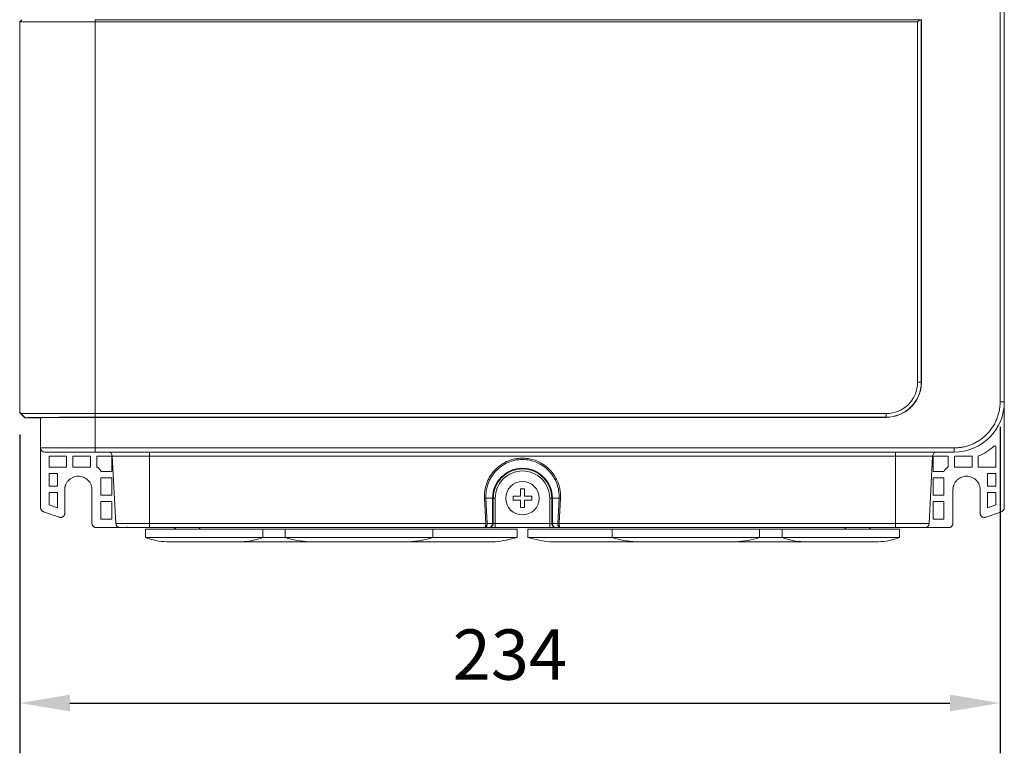
# Model space of a CAD drawing. Extents: x 11608 to 12028, y -1923 to -1626.
# Drawn here: x 11711 to 11769, y -1822 to -1778 of the extents above; entities that cross this region are included whole.
import ezdxf

# ---------------------------------------------------------------- set-up
doc = ezdxf.new("R2010")
doc.units = 0
doc.header["$MEASUREMENT"] = 0
doc.header["$PDMODE"] = 2
doc.layers.get('0').update_dxf_attribs({"linetype": 'CONTINUOUS'})
doc.layers.get('DEFPOINTS').update_dxf_attribs({"color": 4, "linetype": 'CONTINUOUS'})
doc.layers.add('ETG', color=7, linetype='CONTINUOUS')
doc.styles.add('GOST', font='GOST_A.TTF', dxfattribs={"oblique": 15})
doc.dimstyles.new('GOST', dxfattribs={"dimtxt": 3, "dimasz": 3, "dimexe": 3, "dimexo": 1.5, "dimgap": 1, "dimtad": 1, "dimtoh": 1, "dimdec": 1, "dimlfac": 4, "dimdsep": 46, "dimtxsty": 'GOST', "dimcen": -2.5, "dimadec": 0, "dimazin": 0, "dimtm": 1e-09, "dimtfac": 1, "dimtdec": 1, "dimtmove": 0, "dimatfit": 3, "dimfxl": 0, "dimarcsym": 0})

# ---------------------------------------------------------------- blocks, each defined once
blk = doc.blocks.new('*D23')
at = {"layer": 'DEFPOINTS', "color": 0}
for p in [(11710.598, -1801.742), (11769.098, -1801.292), (11769.098, -1819.263)]:
    blk.add_point(p, dxfattribs=at)
at = {"layer": 'ETG', "color": 0, "lineweight": -2}
for p, q in [((11769.098, -1802.792), (11769.098, -1822.263)), ((11710.598, -1803.242), (11710.598, -1822.263)), ((11713.598, -1819.263), (11766.098, -1819.263))]:
    blk.add_line(p, q, dxfattribs=at)
at = {"layer": 'ETG', "color": 0}
for points in [[(11713.598, -1818.763), (11713.598, -1819.763), (11710.598, -1819.263)], [(11766.098, -1818.763), (11766.098, -1819.763), (11769.098, -1819.263)]]:
    blk.add_solid(points, dxfattribs=at)
at = {"layer": 'ETG', "color": 0, "insert": (11739.848, -1816.762), "char_height": 3, "attachment_point": 5, "style": 'GOST'}
blk.add_mtext('234', dxfattribs=at)

msp = doc.modelspace()

# ---------------------------------------------------------------- linework, layer by layer
at = {"color": 7, "linetype": 'Continuous', "lineweight": 15}
for p, q in [((11769.098, -1801.292), (11769.098, -1731.292)), ((11769.348, -1801.292), (11769.348, -1731.292)), ((11710.723, -1778.492), (11710.598, -1778.617)), ((11715.098, -1778.617), (11710.598, -1778.617)), ((11710.598, -1778.617), (11710.598, -1788.047)), ((11715.098, -1778.617), (11715.098, -1778.492)), ((11764.298, -1778.492), (11715.098, -1778.492)), ((11715.098, -1778.617), (11715.098, -1801.992)), ((11764.173, -1778.617), (11715.098, -1778.617)), ((11764.173, -1778.617), (11764.298, -1778.492)), ((11764.173, -1800.117), (11764.173, -1778.617)), ((11764.392, -1778.492), (11764.298, -1778.492)), ((11764.392, -1800.117), (11764.392, -1778.492)), ((11764.401, -1778.492), (11764.392, -1778.492)), ((11710.599, -1788.442), (11710.599, -1791.442)), ((11710.598, -1791.836), (11710.598, -1801.742))]:
    msp.add_line(p, q, dxfattribs=at)
at = {"color": 144, "linetype": 'Continuous', "lineweight": 0}
msp.add_line((11764.401, -1800.117), (11764.401, -1778.492), dxfattribs=at)
at = {"linetype": 'Continuous', "lineweight": 15}
for p, q in [((11764.173, -1800.117), (11764.392, -1800.117)), ((11764.392, -1800.117), (11764.401, -1800.117)), ((11769.098, -1801.292), (11769.348, -1801.292)), ((11769.348, -1807.614), (11769.348, -1801.335)), ((11710.636, -1801.976), (11710.89, -1802.23)), ((11710.669, -1801.992), (11715.098, -1801.992)), ((11710.669, -1801.992), (11710.915, -1802.242)), ((11710.915, -1802.242), (11711.936, -1802.242)), ((11711.848, -1802.242), (11711.848, -1804.042)), ((11715.098, -1801.992), (11762.298, -1801.992)), ((11715.098, -1802.211), (11715.098, -1801.992)), ((11715.098, -1802.211), (11762.298, -1802.211)), ((11715.098, -1802.22), (11715.098, -1804.042)), ((11762.298, -1801.992), (11762.298, -1802.211)), ((11762.298, -1802.211), (11762.298, -1802.22)), ((11711.848, -1804.042), (11715.098, -1804.042)), ((11711.848, -1807.614), (11711.848, -1804.085)), ((11715.098, -1804.042), (11766.348, -1804.042)), ((11715.098, -1804.042), (11715.098, -1804.292)), ((11766.348, -1804.042), (11766.348, -1804.292)), ((11712.348, -1804.542), (11713.398, -1804.542)), ((11712.348, -1805.192), (11712.348, -1804.542)), ((11713.398, -1804.542), (11713.398, -1805.192)), ((11713.773, -1804.542), (11714.823, -1804.542)), ((11715.098, -1804.292), (11766.348, -1804.292)), ((11715.198, -1804.542), (11716.098, -1804.542)), ((11716.098, -1804.542), (11716.098, -1805.442)), ((11718.348, -1804.529), (11716.125, -1804.529)), ((11716.125, -1804.529), (11716.336, -1808.555)), ((11718.348, -1804.292), (11718.348, -1804.529)), ((11762.848, -1804.529), (11718.348, -1804.529)), ((11718.348, -1808.555), (11718.348, -1804.529)), ((11762.848, -1804.292), (11762.848, -1804.529)), ((11765.072, -1804.529), (11762.848, -1804.529)), ((11762.848, -1808.555), (11762.848, -1804.529)), ((11764.861, -1808.555), (11765.072, -1804.529)), ((11765.098, -1804.542), (11765.998, -1804.542)), ((11765.098, -1805.442), (11765.098, -1804.542)), ((11766.373, -1804.542), (11767.423, -1804.542)), ((11766.373, -1805.192), (11766.373, -1804.542)), ((11767.798, -1805.192), (11767.798, -1804.542)), ((11713.398, -1805.192), (11712.348, -1805.192)), ((11767.423, -1805.192), (11766.373, -1805.192)), ((11768.848, -1805.192), (11767.798, -1805.192)), ((11712.348, -1806.317), (11712.348, -1805.567)), ((11712.348, -1805.567), (11712.848, -1805.567)), ((11712.848, -1805.567), (11712.848, -1806.317)), ((11716.098, -1805.817), (11716.098, -1806.867)), ((11765.098, -1805.817), (11765.748, -1805.817)), ((11765.098, -1806.867), (11765.098, -1805.817)), ((11768.348, -1806.317), (11768.348, -1805.567)), ((11768.348, -1805.567), (11768.848, -1805.567)), ((11768.848, -1805.567), (11768.848, -1806.317)), ((11712.848, -1806.317), (11712.348, -1806.317)), ((11713.286, -1807.94), (11713.286, -1806.542)), ((11714.911, -1806.542), (11714.911, -1808.542)), ((11740.723, -1806.479), (11740.723, -1806.917)), ((11766.286, -1808.542), (11766.286, -1806.542)), ((11767.911, -1806.542), (11767.911, -1807.94)), ((11768.848, -1806.317), (11768.348, -1806.317)), ((11712.348, -1807.442), (11712.348, -1806.692)), ((11712.348, -1806.692), (11712.848, -1806.692)), ((11712.848, -1806.692), (11712.848, -1807.616)), ((11738.51, -1807.042), (11738.418, -1807.042)), ((11738.812, -1807.042), (11738.51, -1807.042)), ((11738.848, -1807.042), (11738.973, -1807.042)), ((11738.973, -1808.542), (11738.973, -1807.042)), ((11742.385, -1807.042), (11742.348, -1807.042)), ((11742.348, -1807.042), (11742.348, -1808.542)), ((11742.778, -1807.042), (11742.385, -1807.042)), ((11742.385, -1807.042), (11742.385, -1808.542)), ((11742.778, -1807.042), (11742.699, -1808.542)), ((11742.866, -1807.048), (11742.788, -1808.553)), ((11765.748, -1806.867), (11765.098, -1806.867)), ((11768.348, -1807.616), (11768.348, -1806.692)), ((11768.348, -1806.692), (11768.848, -1806.692)), ((11768.848, -1806.692), (11768.848, -1807.442)), ((11712.848, -1807.616), (11712.348, -1807.442)), ((11715.448, -1807.242), (11716.098, -1807.242)), ((11716.098, -1807.242), (11716.098, -1808.292)), ((11740.723, -1807.167), (11740.723, -1807.604)), ((11765.098, -1807.242), (11765.748, -1807.242)), ((11765.098, -1808.292), (11765.098, -1807.242)), ((11765.748, -1807.242), (11765.748, -1808.292)), ((11712.016, -1807.85), (11712.954, -1808.176)), ((11716.098, -1808.292), (11715.448, -1808.292)), ((11765.748, -1808.292), (11765.098, -1808.292)), ((11768.243, -1808.176), (11769.18, -1807.85)), ((11716.648, -1808.792), (11715.161, -1808.792)), ((11716.336, -1808.555), (11718.348, -1808.555)), ((11717.912, -1808.792), (11717.912, -1808.797)), ((11717.913, -1808.792), (11717.913, -1808.797)), ((11718.098, -1808.892), (11718.098, -1809.392)), ((11718.348, -1808.555), (11738.409, -1808.553)), ((11718.348, -1808.792), (11718.348, -1808.555)), ((11738.357, -1808.792), (11718.348, -1808.792)), ((11723.283, -1808.797), (11723.283, -1808.792)), ((11723.285, -1808.797), (11723.284, -1808.792)), ((11723.912, -1808.792), (11723.912, -1808.797)), ((11723.913, -1808.792), (11723.913, -1808.797)), ((11725.098, -1809.392), (11725.098, -1808.892)), ((11725.285, -1808.797), (11725.284, -1808.792)), ((11725.912, -1808.792), (11725.912, -1808.797)), ((11725.913, -1808.792), (11725.913, -1808.797)), ((11726.448, -1808.892), (11726.448, -1809.392)), ((11727.283, -1808.797), (11727.283, -1808.792)), ((11727.285, -1808.797), (11727.284, -1808.792)), ((11727.912, -1808.792), (11727.912, -1808.797)), ((11729.285, -1808.797), (11729.284, -1808.792)), ((11729.912, -1808.792), (11729.912, -1808.797)), ((11731.285, -1808.797), (11731.284, -1808.792)), ((11731.912, -1808.792), (11731.912, -1808.797)), ((11731.913, -1808.792), (11731.913, -1808.797)), ((11733.285, -1808.797), (11733.284, -1808.792)), ((11733.912, -1808.792), (11733.912, -1808.797)), ((11735.248, -1809.392), (11735.248, -1808.892)), ((11735.285, -1808.797), (11735.284, -1808.792)), ((11735.912, -1808.792), (11735.912, -1808.797)), ((11735.913, -1808.792), (11735.913, -1808.797)), ((11737.285, -1808.797), (11737.284, -1808.792)), ((11737.912, -1808.792), (11737.912, -1808.797)), ((11737.913, -1808.792), (11737.913, -1808.797)), ((11738.357, -1808.792), (11738.598, -1808.792)), ((11738.497, -1808.542), (11738.812, -1808.542)), ((11738.973, -1808.542), (11738.848, -1808.542)), ((11738.973, -1808.792), (11738.973, -1808.542)), ((11742.223, -1808.542), (11738.973, -1808.542)), ((11742.223, -1808.792), (11738.973, -1808.792)), ((11739.283, -1808.797), (11739.283, -1808.792)), ((11739.285, -1808.797), (11739.284, -1808.792)), ((11739.912, -1808.792), (11739.912, -1808.797)), ((11739.913, -1808.792), (11739.913, -1808.797)), ((11740.273, -1809.392), (11740.273, -1808.892)), ((11740.923, -1808.892), (11740.923, -1809.392)), ((11741.283, -1808.797), (11741.283, -1808.792)), ((11741.912, -1808.792), (11741.912, -1808.797)), ((11741.913, -1808.792), (11741.913, -1808.797)), ((11742.223, -1808.792), (11742.223, -1808.542)), ((11742.385, -1808.542), (11742.699, -1808.542)), ((11742.598, -1808.792), (11742.839, -1808.792)), ((11742.788, -1808.553), (11762.848, -1808.555)), ((11762.848, -1808.792), (11742.839, -1808.792)), ((11743.283, -1808.797), (11743.283, -1808.792)), ((11743.285, -1808.797), (11743.284, -1808.792)), ((11743.912, -1808.792), (11743.912, -1808.797)), ((11743.913, -1808.792), (11743.913, -1808.797)), ((11745.283, -1808.797), (11745.283, -1808.792)), ((11745.285, -1808.797), (11745.284, -1808.792)), ((11745.912, -1808.792), (11745.912, -1808.797)), ((11745.913, -1808.792), (11745.913, -1808.797)), ((11745.948, -1808.892), (11745.948, -1809.392)), ((11747.283, -1808.797), (11747.283, -1808.792)), ((11747.285, -1808.797), (11747.284, -1808.792)), ((11747.912, -1808.792), (11747.912, -1808.797)), ((11749.285, -1808.797), (11749.284, -1808.792)), ((11749.912, -1808.792), (11749.912, -1808.797)), ((11751.285, -1808.797), (11751.284, -1808.792)), ((11751.912, -1808.792), (11751.912, -1808.797)), ((11753.285, -1808.797), (11753.284, -1808.792)), ((11753.912, -1808.792), (11753.912, -1808.797)), ((11754.748, -1809.392), (11754.748, -1808.892)), ((11755.285, -1808.797), (11755.284, -1808.792)), ((11755.912, -1808.792), (11755.912, -1808.797)), ((11755.913, -1808.792), (11755.913, -1808.797)), ((11756.098, -1808.892), (11756.098, -1809.392)), ((11757.285, -1808.797), (11757.284, -1808.792)), ((11757.912, -1808.792), (11757.912, -1808.797)), ((11757.913, -1808.792), (11757.913, -1808.797)), ((11762.848, -1808.555), (11764.861, -1808.555)), ((11762.848, -1808.792), (11762.848, -1808.555)), ((11763.098, -1809.392), (11763.098, -1808.892)), ((11763.283, -1808.797), (11763.283, -1808.792)), ((11763.285, -1808.797), (11763.284, -1808.792)), ((11766.036, -1808.792), (11764.548, -1808.792)), ((11718.098, -1809.392), (11725.098, -1809.392)), ((11725.098, -1809.392), (11726.448, -1809.392)), ((11726.448, -1809.392), (11735.248, -1809.392)), ((11735.248, -1809.392), (11740.273, -1809.392)), ((11740.923, -1809.392), (11745.948, -1809.392)), ((11745.948, -1809.392), (11754.748, -1809.392)), ((11754.748, -1809.392), (11756.098, -1809.392)), ((11719.373, -1809.642), (11723.823, -1809.642)), ((11723.823, -1809.642), (11727.873, -1809.642)), ((11727.873, -1809.642), (11733.823, -1809.642)), ((11733.823, -1809.642), (11738.973, -1809.642)), ((11742.223, -1809.642), (11747.373, -1809.642)), ((11747.373, -1809.642), (11753.323, -1809.642)), ((11757.373, -1809.642), (11761.823, -1809.642))]:
    msp.add_line(p, q, dxfattribs=at)
at = {"linetype": 'Continuous', "lineweight": 0}
for p, q in [((11715.098, -1802.22), (11762.298, -1802.22)), ((11768.72, -1803.942), (11768.848, -1803.942)), ((11768.848, -1803.942), (11768.848, -1805.192)), ((11713.773, -1805.192), (11713.773, -1804.542)), ((11714.823, -1804.542), (11714.823, -1805.192)), ((11715.198, -1805.192), (11715.198, -1804.542)), ((11765.998, -1804.542), (11765.998, -1805.192)), ((11767.423, -1804.542), (11767.423, -1805.192)), ((11714.823, -1805.192), (11713.773, -1805.192)), ((11716.098, -1805.442), (11715.448, -1805.442)), ((11715.448, -1806.867), (11715.448, -1805.817)), ((11715.448, -1805.817), (11716.098, -1805.817)), ((11765.748, -1805.442), (11765.098, -1805.442)), ((11765.748, -1805.817), (11765.748, -1806.867)), ((11740.473, -1806.917), (11740.473, -1806.479)), ((11716.098, -1806.867), (11715.448, -1806.867)), ((11738.409, -1808.553), (11738.33, -1807.048)), ((11738.497, -1808.542), (11738.418, -1807.042)), ((11738.812, -1808.542), (11738.812, -1807.042)), ((11738.848, -1807.042), (11738.812, -1807.042)), ((11738.848, -1808.542), (11738.848, -1807.042)), ((11740.036, -1807.167), (11740.036, -1806.917)), ((11741.161, -1806.917), (11741.161, -1807.167)), ((11742.223, -1807.042), (11742.348, -1807.042)), ((11742.223, -1807.042), (11742.223, -1808.542)), ((11715.448, -1808.292), (11715.448, -1807.242)), ((11740.473, -1807.604), (11740.473, -1807.167)), ((11768.848, -1807.442), (11768.348, -1807.616)), ((11725.098, -1808.892), (11718.098, -1808.892)), ((11726.448, -1808.892), (11725.098, -1808.892)), ((11725.283, -1808.797), (11725.283, -1808.792)), ((11735.248, -1808.892), (11726.448, -1808.892)), ((11727.913, -1808.792), (11727.913, -1808.797)), ((11729.283, -1808.797), (11729.283, -1808.792)), ((11729.913, -1808.792), (11729.913, -1808.797)), ((11731.283, -1808.797), (11731.283, -1808.792)), ((11733.283, -1808.797), (11733.283, -1808.792)), ((11733.913, -1808.792), (11733.913, -1808.797)), ((11740.273, -1808.892), (11735.248, -1808.892)), ((11735.283, -1808.797), (11735.283, -1808.792)), ((11737.283, -1808.797), (11737.283, -1808.792)), ((11745.948, -1808.892), (11740.923, -1808.892)), ((11741.285, -1808.797), (11741.284, -1808.792)), ((11742.303, -1808.542), (11742.223, -1808.542)), ((11754.748, -1808.892), (11745.948, -1808.892)), ((11747.913, -1808.792), (11747.913, -1808.797)), ((11749.283, -1808.797), (11749.283, -1808.792)), ((11749.913, -1808.792), (11749.913, -1808.797)), ((11751.283, -1808.797), (11751.283, -1808.792)), ((11751.913, -1808.792), (11751.913, -1808.797)), ((11753.283, -1808.797), (11753.283, -1808.792)), ((11753.913, -1808.792), (11753.913, -1808.797)), ((11756.098, -1808.892), (11754.748, -1808.892)), ((11755.283, -1808.797), (11755.283, -1808.792)), ((11763.098, -1808.892), (11756.098, -1808.892)), ((11757.283, -1808.797), (11757.283, -1808.792)), ((11756.098, -1809.392), (11763.098, -1809.392)), ((11753.323, -1809.642), (11757.373, -1809.642))]:
    msp.add_line(p, q, dxfattribs=at)
msp.add_circle((11740.598, -1807.042), 1, dxfattribs=at)
at = {"linetype": 'Continuous', "lineweight": 15}
for centre, radius, start, end in [((11762.298, -1800.117), 1.875, 270, 0), ((11762.298, -1800.117), 2.094, 270, 0), ((11766.348, -1801.292), 3, 270, 0), ((11712.098, -1804.042), 0.25, 180, 270), ((11766.323, -1801.267), 3.592, 294.24593, 311.86276), ((11715.875, -1804.542), 0.25, 3, 90), ((11765.321, -1804.542), 0.25, 90, 177), ((11740.598, -1807.042), 1.787, 0, 180), ((11740.598, -1807.042), 1.75, 0, 180), ((11742.955, -1805.252), 1.798, 264.35465, 267.17938), ((11716.585, -1808.542), 0.25, 183, 270), ((11716.923, -1808.667), 0.125, 270, 322.73037), ((11720.123, -1808.567), 0.375, 216.8699, 240.07357), ((11721.073, -1808.567), 0.375, 299.92643, 323.1301), ((11760.123, -1808.567), 0.375, 216.8699, 240.07357), ((11761.073, -1808.567), 0.375, 299.92643, 323.1301), ((11764.611, -1808.542), 0.25, 270, 357), ((11719.47, -1805.77), 3.873, 249.25008, 268.56248), ((11723.726, -1805.77), 3.873, 271.43752, 290.74992), ((11728.122, -1804.04), 5.608, 252.63748, 267.46127), ((11733.575, -1804.04), 5.608, 272.53873, 287.36252), ((11737.95, -1800.815), 8.886, 276.61353, 285.15752), ((11743.247, -1800.815), 8.886, 254.84248, 263.38647), ((11757.47, -1805.77), 3.873, 249.25008, 268.56248), ((11761.726, -1805.77), 3.873, 271.43752, 290.74992)]:
    msp.add_arc(centre, radius, start, end, dxfattribs=at)
at = {"linetype": 'Continuous', "lineweight": 0}
for centre, radius, start, end in [((11762.298, -1800.117), 2.103, 338.91097, 0), ((11762.298, -1800.117), 2.103, 270.00436, 337.56659), ((11747.622, -1804.04), 5.608, 252.63748, 267.46127), ((11753.075, -1804.04), 5.608, 272.53873, 287.36252)]:
    msp.add_arc(centre, radius, start, end, dxfattribs=at)
at = {"linetype": 'Continuous', "lineweight": 15}
msp.add_ellipse((11715.098, -1802.248), major_axis=(4.244, 0), ratio=0.008727, start_param=1.570796, end_param=2.97279, dxfattribs=at)
at = {"linetype": 'Continuous', "lineweight": 0}
msp.add_ellipse((11715.098, -1802.248), major_axis=(3.25, 0), ratio=0.008727, start_param=1.570796, end_param=2.908724, dxfattribs=at)
at = {"color": 7, "linetype": 'Continuous', "lineweight": 15}
for points, knots in [([(11710.598, -1788.047), (11710.598, -1788.063), (11710.598, -1788.095), (11710.598, -1788.143), (11710.598, -1788.192), (11710.599, -1788.241), (11710.599, -1788.29), (11710.599, -1788.34), (11710.599, -1788.391), (11710.599, -1788.425), (11710.599, -1788.442)], [0, 0, 0, 0, 0.126138, 0.251379, 0.376006, 0.500305, 0.624566, 0.749078, 0.874128, 1, 1, 1, 1]), ([(11710.599, -1791.442), (11710.599, -1791.459), (11710.599, -1791.492), (11710.599, -1791.543), (11710.599, -1791.593), (11710.599, -1791.643), (11710.598, -1791.692), (11710.598, -1791.74), (11710.598, -1791.789), (11710.598, -1791.82), (11710.598, -1791.836)], [0, 0, 0, 0, 0.12587, 0.250918, 0.375428, 0.499689, 0.623989, 0.748617, 0.87386, 1, 1, 1, 1])]:
    msp.add_open_spline(points, degree=3, knots=knots, dxfattribs=at)
at = {"linetype": 'Continuous', "lineweight": 15}
for points, knots in [([(11710.598, -1801.742), (11710.598, -1801.825), (11710.603, -1801.886), (11710.626, -1801.971), (11710.644, -1801.992), (11710.669, -1801.992)], [0, 0, 0, 0, 0.5, 0.5, 1, 1, 1, 1]), ([(11766.348, -1804.042), (11766.376, -1804.041), (11766.432, -1804.041), (11766.516, -1804.037), (11766.599, -1804.031), (11766.683, -1804.022), (11766.766, -1804.01), (11766.909, -1803.986), (11767.109, -1803.939), (11767.365, -1803.851), (11767.615, -1803.738), (11767.939, -1803.549), (11768.307, -1803.25), (11768.605, -1802.882), (11768.794, -1802.559), (11768.908, -1802.309), (11768.995, -1802.053), (11769.049, -1801.825), (11769.079, -1801.626), (11769.095, -1801.459), (11769.097, -1801.348), (11769.098, -1801.292)], [0, 0, 0, 0, 0.019454, 0.038873, 0.058276, 0.07768, 0.097104, 0.116567, 0.178315, 0.240094, 0.304416, 0.368769, 0.500007, 0.631244, 0.695567, 0.75992, 0.821668, 0.883447, 0.922315, 0.961118, 1, 1, 1, 1]), ([(11710.915, -1802.242), (11710.912, -1802.241), (11710.903, -1802.24), (11710.894, -1802.236), (11710.889, -1802.228), (11710.888, -1802.227)], [0, 0, 0, 0, 0.295433, 0.888734, 1, 1, 1, 1]), ([(11712.098, -1804.292), (11712.098, -1804.292), (11712.414, -1804.292), (11713.539, -1804.292), (11714.303, -1804.292), (11715.098, -1804.292)], [0, 0, 0, 0, 0.5, 0.5, 1, 1, 1, 1]), ([(11738.33, -1807.048), (11738.329, -1807.023), (11738.327, -1806.973), (11738.327, -1806.897), (11738.329, -1806.822), (11738.334, -1806.746), (11738.345, -1806.626), (11738.372, -1806.461), (11738.428, -1806.245), (11738.508, -1806.027), (11738.66, -1805.72), (11738.875, -1805.427), (11739.15, -1805.169), (11739.388, -1804.996), (11739.649, -1804.855), (11739.927, -1804.749), (11740.216, -1804.68), (11740.51, -1804.65), (11740.803, -1804.658), (11741.174, -1804.715), (11741.592, -1804.862), (11742.007, -1805.125), (11742.277, -1805.385), (11742.447, -1805.602), (11742.579, -1805.805), (11742.708, -1806.064), (11742.791, -1806.32), (11742.833, -1806.516), (11742.854, -1806.648), (11742.866, -1806.781), (11742.871, -1806.914), (11742.868, -1807.003), (11742.866, -1807.048)], [0, 0, 0, 0, 0.010272, 0.020524, 0.030765, 0.041009, 0.051265, 0.080108, 0.108972, 0.141792, 0.174546, 0.248392, 0.287709, 0.327747, 0.36784, 0.408065, 0.448198, 0.488223, 0.528012, 0.567037, 0.640542, 0.70648, 0.765399, 0.791938, 0.818459, 0.863932, 0.909417, 0.927578, 0.945654, 0.963708, 0.981802, 1, 1, 1, 1]), ([(11738.418, -1807.042), (11738.402, -1806.747), (11738.446, -1806.449), (11738.649, -1805.894), (11738.808, -1805.637), (11739.214, -1805.206), (11739.462, -1805.032), (11740.006, -1804.797), (11740.303, -1804.736), (11740.896, -1804.736), (11741.192, -1804.798), (11741.736, -1805.033), (11741.983, -1805.207), (11742.389, -1805.637), (11742.547, -1805.894), (11742.75, -1806.449), (11742.794, -1806.747), (11742.778, -1807.042)], [0, 0, 0, 0, 0.125, 0.125, 0.25, 0.25, 0.375, 0.375, 0.5, 0.5, 0.625, 0.625, 0.75, 0.75, 0.875, 0.875, 1, 1, 1, 1]), ([(11713.286, -1806.542), (11713.286, -1806.527), (11713.286, -1806.498), (11713.29, -1806.454), (11713.296, -1806.411), (11713.304, -1806.368), (11713.314, -1806.326), (11713.327, -1806.284), (11713.356, -1806.204), (11713.414, -1806.092), (11713.52, -1805.963), (11713.649, -1805.858), (11713.793, -1805.783), (11713.945, -1805.739), (11714.098, -1805.724), (11714.251, -1805.739), (11714.403, -1805.783), (11714.548, -1805.857), (11714.677, -1805.963), (11714.782, -1806.092), (11714.845, -1806.214), (11714.88, -1806.315), (11714.898, -1806.389), (11714.909, -1806.465), (11714.91, -1806.516), (11714.911, -1806.542)], [0, 0, 0, 0, 0.017281, 0.034439, 0.051523, 0.068584, 0.085672, 0.102838, 0.120131, 0.185084, 0.250089, 0.315041, 0.380046, 0.440004, 0.500014, 0.559972, 0.619983, 0.684935, 0.74994, 0.814892, 0.879897, 0.910049, 0.939936, 0.96983, 1, 1, 1, 1]), ([(11738.973, -1807.042), (11738.973, -1806.611), (11739.144, -1806.197), (11739.754, -1805.588), (11740.167, -1805.417), (11741.029, -1805.417), (11741.442, -1805.588), (11742.052, -1806.197), (11742.223, -1806.611), (11742.223, -1807.042)], [0, 0, 0, 0, 0.25, 0.25, 0.5, 0.5, 0.75, 0.75, 1, 1, 1, 1]), ([(11766.286, -1806.542), (11766.286, -1806.527), (11766.286, -1806.498), (11766.29, -1806.454), (11766.296, -1806.411), (11766.304, -1806.368), (11766.314, -1806.326), (11766.327, -1806.284), (11766.356, -1806.204), (11766.414, -1806.092), (11766.52, -1805.963), (11766.649, -1805.858), (11766.793, -1805.783), (11766.945, -1805.739), (11767.098, -1805.724), (11767.251, -1805.739), (11767.403, -1805.783), (11767.548, -1805.857), (11767.677, -1805.963), (11767.782, -1806.092), (11767.845, -1806.214), (11767.88, -1806.315), (11767.898, -1806.389), (11767.909, -1806.465), (11767.91, -1806.516), (11767.911, -1806.542)], [0, 0, 0, 0, 0.017281, 0.034439, 0.051523, 0.068584, 0.085672, 0.102838, 0.120131, 0.185084, 0.250089, 0.315041, 0.380046, 0.440004, 0.500014, 0.559972, 0.619983, 0.684935, 0.74994, 0.814892, 0.879897, 0.910049, 0.939936, 0.96983, 1, 1, 1, 1]), ([(11711.848, -1807.614), (11711.848, -1807.622), (11711.849, -1807.639), (11711.853, -1807.664), (11711.86, -1807.693), (11711.873, -1807.725), (11711.894, -1807.759), (11711.919, -1807.79), (11711.949, -1807.815), (11711.981, -1807.836), (11712.004, -1807.845), (11712.016, -1807.85)], [0, 0, 0, 0, 0.081373, 0.162429, 0.243993, 0.37181, 0.500062, 0.627879, 0.756131, 0.877958, 1, 1, 1, 1]), ([(11769.18, -1807.85), (11769.229, -1807.833), (11769.272, -1807.801), (11769.332, -1807.717), (11769.348, -1807.665), (11769.348, -1807.614)], [0, 0, 0, 0, 0.5, 0.5, 1, 1, 1, 1]), ([(11712.954, -1808.176), (11712.961, -1808.179), (11712.976, -1808.183), (11713, -1808.188), (11713.023, -1808.19), (11713.047, -1808.19), (11713.083, -1808.187), (11713.129, -1808.175), (11713.182, -1808.146), (11713.226, -1808.106), (11713.256, -1808.061), (11713.274, -1808.018), (11713.284, -1807.98), (11713.285, -1807.953), (11713.286, -1807.94)], [0, 0, 0, 0, 0.0504752, 0.10028, 0.1498744, 0.1997239, 0.2502871, 0.3750421, 0.5000793, 0.6248345, 0.7498717, 0.8335459, 0.9162032, 1, 1, 1, 1]), ([(11767.911, -1807.94), (11767.911, -1807.948), (11767.911, -1807.964), (11767.915, -1807.987), (11767.92, -1808.011), (11767.928, -1808.033), (11767.943, -1808.065), (11767.97, -1808.105), (11768.014, -1808.146), (11768.067, -1808.175), (11768.119, -1808.188), (11768.165, -1808.191), (11768.205, -1808.188), (11768.23, -1808.18), (11768.243, -1808.176)], [0, 0, 0, 0, 0.050475, 0.10028, 0.149874, 0.199724, 0.250287, 0.375042, 0.500079, 0.624834, 0.749872, 0.833546, 0.916203, 1, 1, 1, 1]), ([(11714.911, -1808.542), (11714.911, -1808.55), (11714.911, -1808.565), (11714.915, -1808.589), (11714.92, -1808.611), (11714.931, -1808.642), (11714.95, -1808.68), (11714.983, -1808.72), (11715.022, -1808.752), (11715.067, -1808.775), (11715.114, -1808.789), (11715.145, -1808.791), (11715.161, -1808.792)], [0, 0, 0, 0, 0.060259, 0.120021, 0.179824, 0.240208, 0.369998, 0.50013, 0.629921, 0.760053, 0.879943, 1, 1, 1, 1]), ([(11718.348, -1808.792), (11718.327, -1808.792), (11718.284, -1808.792), (11718.219, -1808.792), (11718.155, -1808.792), (11718.091, -1808.792), (11717.992, -1808.792), (11717.86, -1808.792), (11717.696, -1808.792), (11717.536, -1808.792), (11717.329, -1808.792), (11717.093, -1808.792), (11716.901, -1808.792), (11716.78, -1808.792), (11716.707, -1808.792), (11716.651, -1808.792), (11716.617, -1808.792), (11716.597, -1808.792), (11716.587, -1808.792), (11716.586, -1808.792), (11716.585, -1808.792)], [0, 0, 0, 0, 0.023337, 0.04663, 0.069912, 0.093213, 0.116565, 0.178305, 0.240092, 0.304406, 0.368768, 0.500006, 0.631244, 0.695558, 0.759919, 0.821659, 0.883446, 0.922311, 0.961114, 1, 1, 1, 1]), ([(11738.973, -1808.792), (11738.964, -1808.792), (11738.945, -1808.792), (11738.917, -1808.792), (11738.889, -1808.792), (11738.862, -1808.792), (11738.82, -1808.792), (11738.766, -1808.792), (11738.706, -1808.792), (11738.657, -1808.792), (11738.627, -1808.792), (11738.609, -1808.792), (11738.6, -1808.792), (11738.599, -1808.792), (11738.598, -1808.792)], [0, 0, 0, 0, 0.048277, 0.096159, 0.14392, 0.191837, 0.240186, 0.370003, 0.500048, 0.629866, 0.759911, 0.840105, 0.919707, 1, 1, 1, 1]), ([(11742.598, -1808.792), (11742.598, -1808.792), (11742.598, -1808.792), (11742.594, -1808.792), (11742.589, -1808.792), (11742.582, -1808.792), (11742.567, -1808.792), (11742.539, -1808.792), (11742.49, -1808.792), (11742.431, -1808.792), (11742.371, -1808.792), (11742.317, -1808.792), (11742.27, -1808.792), (11742.239, -1808.792), (11742.223, -1808.792)], [0, 0, 0, 0, 0.048277, 0.096159, 0.14392, 0.191837, 0.240186, 0.370003, 0.500048, 0.629866, 0.759911, 0.840105, 0.919707, 1, 1, 1, 1]), ([(11764.611, -1808.792), (11764.611, -1808.792), (11764.61, -1808.792), (11764.607, -1808.792), (11764.601, -1808.792), (11764.592, -1808.792), (11764.576, -1808.792), (11764.545, -1808.792), (11764.489, -1808.792), (11764.416, -1808.792), (11764.295, -1808.792), (11764.104, -1808.792), (11763.868, -1808.792), (11763.66, -1808.792), (11763.5, -1808.792), (11763.336, -1808.792), (11763.19, -1808.792), (11763.063, -1808.792), (11762.956, -1808.792), (11762.884, -1808.792), (11762.848, -1808.792)], [0, 0, 0, 0, 0.023337, 0.04663, 0.069912, 0.093213, 0.116565, 0.178305, 0.240092, 0.304406, 0.368768, 0.500006, 0.631244, 0.695558, 0.759919, 0.821659, 0.883446, 0.922311, 0.961114, 1, 1, 1, 1]), ([(11766.036, -1808.792), (11766.044, -1808.791), (11766.059, -1808.791), (11766.083, -1808.788), (11766.105, -1808.782), (11766.136, -1808.771), (11766.174, -1808.752), (11766.214, -1808.72), (11766.246, -1808.68), (11766.269, -1808.635), (11766.283, -1808.589), (11766.285, -1808.557), (11766.286, -1808.542)], [0, 0, 0, 0, 0.060259, 0.120021, 0.179824, 0.240208, 0.369998, 0.50013, 0.629921, 0.760053, 0.879943, 1, 1, 1, 1])]:
    msp.add_open_spline(points, degree=3, knots=knots, dxfattribs=at)
at = {"linetype": 'Continuous', "lineweight": 0}
for points, knots in [([(11715.448, -1805.442), (11715.443, -1805.431), (11715.433, -1805.409), (11715.414, -1805.378), (11715.394, -1805.348), (11715.371, -1805.32), (11715.341, -1805.288), (11715.302, -1805.253), (11715.252, -1805.218), (11715.216, -1805.201), (11715.198, -1805.192)], [0, 0, 0, 0, 0.100487, 0.200212, 0.299703, 0.399488, 0.500093, 0.667055, 0.832873, 1, 1, 1, 1]), ([(11765.998, -1805.192), (11765.987, -1805.197), (11765.965, -1805.207), (11765.934, -1805.226), (11765.905, -1805.246), (11765.877, -1805.269), (11765.844, -1805.299), (11765.809, -1805.338), (11765.775, -1805.388), (11765.757, -1805.424), (11765.748, -1805.442)], [0, 0, 0, 0, 0.1004866, 0.2002121, 0.2997027, 0.399488, 0.5000931, 0.6670553, 0.8328729, 1, 1, 1, 1]), ([(11738.33, -1807.048), (11738.346, -1807.047), (11738.362, -1807.046), (11738.393, -1807.044), (11738.407, -1807.043), (11738.418, -1807.042)], [0, 0, 0, 0, 0.5, 0.5, 1, 1, 1, 1]), ([(11738.357, -1808.792), (11738.359, -1808.791), (11738.362, -1808.791), (11738.367, -1808.787), (11738.372, -1808.782), (11738.376, -1808.774), (11738.38, -1808.765), (11738.384, -1808.756), (11738.387, -1808.745), (11738.39, -1808.733), (11738.393, -1808.722), (11738.395, -1808.71), (11738.398, -1808.692), (11738.402, -1808.665), (11738.406, -1808.629), (11738.408, -1808.591), (11738.408, -1808.566), (11738.409, -1808.553)], [0, 0, 0, 0, 0.066904, 0.13115, 0.192738, 0.25167, 0.307948, 0.361573, 0.412548, 0.460875, 0.506556, 0.549596, 0.59, 0.694886, 0.798122, 0.899796, 1, 1, 1, 1]), ([(11738.497, -1808.555), (11738.496, -1808.563), (11738.496, -1808.58), (11738.493, -1808.605), (11738.488, -1808.629), (11738.483, -1808.653), (11738.475, -1808.677), (11738.466, -1808.701), (11738.453, -1808.726), (11738.435, -1808.751), (11738.413, -1808.772), (11738.386, -1808.788), (11738.367, -1808.79), (11738.357, -1808.792)], [0, 0, 0, 0, 0.0655084, 0.131937, 0.1993137, 0.2676653, 0.3370176, 0.4073951, 0.5001497, 0.6057663, 0.7242716, 0.8556805, 1, 1, 1, 1]), ([(11738.598, -1808.792), (11738.606, -1808.791), (11738.62, -1808.791), (11738.641, -1808.787), (11738.661, -1808.781), (11738.679, -1808.773), (11738.696, -1808.764), (11738.711, -1808.754), (11738.725, -1808.743), (11738.737, -1808.732), (11738.747, -1808.72), (11738.763, -1808.701), (11738.782, -1808.672), (11738.799, -1808.63), (11738.81, -1808.586), (11738.811, -1808.556), (11738.812, -1808.542)], [0, 0, 0, 0, 0.067703, 0.132299, 0.19379, 0.252177, 0.30746, 0.359642, 0.408724, 0.45471, 0.497602, 0.537404, 0.657659, 0.774754, 0.88882, 1, 1, 1, 1]), ([(11738.848, -1808.542), (11738.848, -1808.55), (11738.847, -1808.567), (11738.843, -1808.592), (11738.837, -1808.617), (11738.828, -1808.642), (11738.816, -1808.665), (11738.801, -1808.688), (11738.783, -1808.71), (11738.76, -1808.733), (11738.73, -1808.755), (11738.693, -1808.774), (11738.648, -1808.789), (11738.615, -1808.791), (11738.598, -1808.792)], [0, 0, 0, 0, 0.06325, 0.127424, 0.192547, 0.258649, 0.325753, 0.393884, 0.463065, 0.545711, 0.640714, 0.748093, 0.867854, 1, 1, 1, 1]), ([(11742.598, -1808.792), (11742.59, -1808.791), (11742.574, -1808.791), (11742.551, -1808.787), (11742.529, -1808.782), (11742.509, -1808.775), (11742.49, -1808.767), (11742.473, -1808.758), (11742.457, -1808.748), (11742.443, -1808.738), (11742.431, -1808.727), (11742.42, -1808.717), (11742.402, -1808.698), (11742.382, -1808.669), (11742.362, -1808.628), (11742.35, -1808.585), (11742.349, -1808.556), (11742.348, -1808.542)], [0, 0, 0, 0, 0.06279, 0.122976, 0.180558, 0.235537, 0.287914, 0.33769, 0.384867, 0.429448, 0.471433, 0.510826, 0.547631, 0.664988, 0.779418, 0.891044, 1, 1, 1, 1]), ([(11742.385, -1808.542), (11742.385, -1808.55), (11742.385, -1808.566), (11742.389, -1808.591), (11742.394, -1808.616), (11742.401, -1808.64), (11742.411, -1808.663), (11742.423, -1808.685), (11742.438, -1808.708), (11742.458, -1808.731), (11742.484, -1808.754), (11742.516, -1808.774), (11742.555, -1808.789), (11742.583, -1808.791), (11742.598, -1808.792)], [0, 0, 0, 0, 0.061998, 0.124853, 0.18859, 0.253235, 0.318811, 0.385342, 0.45285, 0.537188, 0.634058, 0.743478, 0.865458, 1, 1, 1, 1]), ([(11742.699, -1808.542), (11742.703, -1808.542), (11742.711, -1808.543), (11742.724, -1808.544), (11742.739, -1808.546), (11742.754, -1808.548), (11742.771, -1808.55), (11742.782, -1808.552), (11742.788, -1808.553)], [0, 0, 0, 0, 0.158803, 0.320703, 0.485736, 0.653941, 0.825351, 1, 1, 1, 1]), ([(11742.839, -1808.792), (11742.835, -1808.791), (11742.825, -1808.791), (11742.812, -1808.787), (11742.799, -1808.781), (11742.787, -1808.774), (11742.776, -1808.765), (11742.767, -1808.756), (11742.758, -1808.745), (11742.75, -1808.735), (11742.743, -1808.724), (11742.733, -1808.706), (11742.721, -1808.678), (11742.71, -1808.639), (11742.702, -1808.597), (11742.7, -1808.569), (11742.7, -1808.555)], [0, 0, 0, 0, 0.068263, 0.133381, 0.195355, 0.254185, 0.309874, 0.362422, 0.411831, 0.458104, 0.501243, 0.541252, 0.660795, 0.777022, 0.890048, 1, 1, 1, 1]), ([(11742.788, -1808.553), (11742.788, -1808.561), (11742.788, -1808.577), (11742.789, -1808.602), (11742.791, -1808.626), (11742.793, -1808.649), (11742.795, -1808.672), (11742.798, -1808.693), (11742.802, -1808.715), (11742.807, -1808.736), (11742.813, -1808.757), (11742.821, -1808.775), (11742.829, -1808.789), (11742.836, -1808.791), (11742.839, -1808.792)], [0, 0, 0, 0, 0.063495, 0.127783, 0.192888, 0.258833, 0.325642, 0.393336, 0.461936, 0.544596, 0.639722, 0.747328, 0.86742, 1, 1, 1, 1])]:
    msp.add_open_spline(points, degree=3, knots=knots, dxfattribs=at)
at = {"linetype": 'Continuous', "lineweight": 15}
for points in [[(11740.473, -1806.479), (11740.557, -1806.479), (11740.64, -1806.479), (11740.723, -1806.479)], [(11740.036, -1806.917), (11740.175, -1806.917), (11740.32, -1806.917), (11740.473, -1806.917)]]:
    msp.add_open_spline(points, degree=3, dxfattribs=at)
at = {"linetype": 'Continuous', "lineweight": 0}
for points in [[(11740.723, -1806.917), (11740.876, -1806.917), (11741.022, -1806.917), (11741.161, -1806.917)], [(11740.473, -1807.167), (11740.32, -1807.167), (11740.175, -1807.167), (11740.036, -1807.167)], [(11740.723, -1807.604), (11740.64, -1807.604), (11740.557, -1807.604), (11740.473, -1807.604)], [(11741.161, -1807.167), (11741.022, -1807.167), (11740.876, -1807.167), (11740.723, -1807.167)], [(11738.497, -1808.542), (11738.497, -1808.546), (11738.497, -1808.55), (11738.497, -1808.555)], [(11742.348, -1808.542), (11742.348, -1808.542), (11742.362, -1808.542), (11742.385, -1808.542)], [(11742.7, -1808.555), (11742.699, -1808.55), (11742.699, -1808.546), (11742.699, -1808.542)]]:
    msp.add_open_spline(points, degree=3, dxfattribs=at)

# ---------------------------------------------------------------- dimensions: what is measured, and where the dimension line sits
at = {"layer": 'ETG'}
dim = msp.add_linear_dim(base=(11769.098, -1819.263), p1=(11710.598, -1801.742), p2=(11769.098, -1801.292), angle=180, dimstyle='GOST', dxfattribs=at)
dim.commit()
dim.dimension.update_dxf_attribs({"geometry": '*D23', "text_midpoint": (11739.848, -1819.263), "dimtype": 160})

doc.saveas('drawing.dxf')
